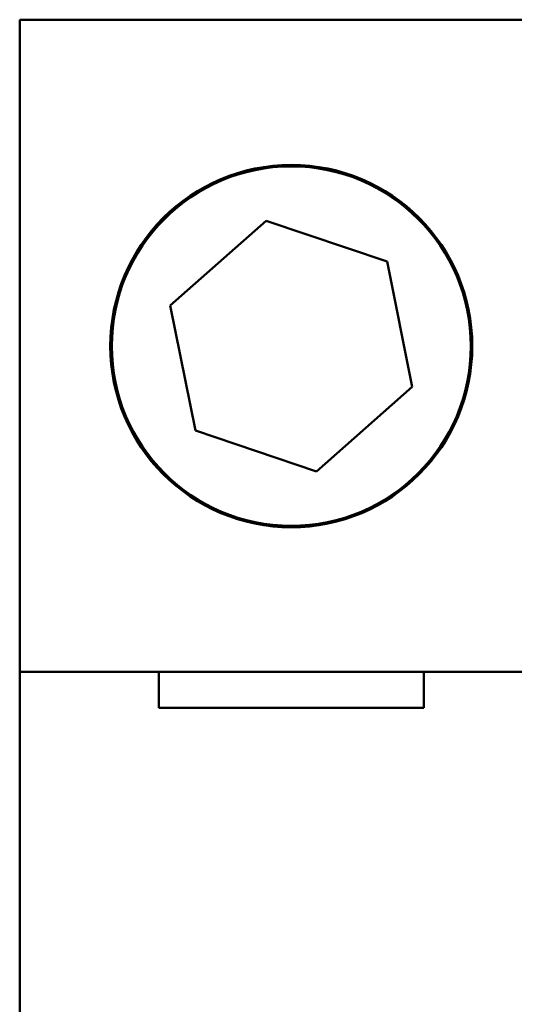
# Model space of a CAD drawing. Units: inches. Extents: x 4 to 172, y 2 to 134.
# Drawn here: x 33 to 34, y 85 to 87 of the extents above; entities that cross this region are included whole.
import ezdxf

# ---------------------------------------------------------------- set-up
doc = ezdxf.new("R2010")
doc.units = ezdxf.units.IN
doc.header["$LTSCALE"] = 8
doc.header["$MEASUREMENT"] = 0
doc.layers.add('Symbol (ANSI)', color=7, linetype='Continuous', lineweight=25)
doc.layers.add('Visible (ANSI)', color=7, linetype='Continuous', lineweight=50)
doc.styles.add('Note Text (ANSI)', font='tahoma.ttf')
doc.dimstyles.new('Default (ANSI)$7', dxfattribs={"dimscale": 8, "dimtxt": 0.12, "dimasz": 0.098425, "dimexe": 0.125, "dimexo": 0.0625, "dimgap": 0.031496, "dimtad": 0, "dimtih": 1, "dimtoh": 1, "dimrnd": 1e-08, "dimzin": 0, "dimdsep": 46, "dimtxsty": 'Note Text (ANSI)', "dimcen": 0.09, "dimdle": 0.393701, "dimclrd": 256, "dimclre": 256, "dimclrt": 256, "dimadec": 0, "dimazin": 1, "dimtfac": 1, "dimtofl": 0, "dimtmove": 0, "dimatfit": 3, "dimfxl": 1, "dimtolj": 1, "dimtzin": 4, "dimlwd": -1, "dimlwe": -1, "dimarcsym": 0})

msp = doc.modelspace()

# ---------------------------------------------------------------- linework, layer by layer
at = {"layer": 'Visible (ANSI)'}
for p, q in [((33.0342, 86.7787), (34.9722, 86.7787)), ((33.0342, 85.6537), (33.0342, 86.7787)), ((33.2942, 86.286), (33.4596, 86.4318)), ((33.4596, 86.4318), (33.6686, 86.3615)), ((33.6686, 86.3615), (33.7122, 86.1454)), ((33.3378, 86.0699), (33.2942, 86.286)), ((33.7122, 86.1454), (33.5468, 85.9995)), ((33.5468, 85.9995), (33.3378, 86.0699)), ((33.0342, 83.9037), (33.0342, 85.6537)), ((34.9722, 85.6537), (33.0342, 85.6537)), ((33.2742, 85.5917), (33.2742, 85.6537)), ((33.7321, 85.6537), (33.7321, 85.5917)), ((33.7321, 85.5917), (33.2742, 85.5917))]:
    msp.add_line(p, q, dxfattribs=at)
for radius in [0.3125, 0.31]:
    msp.add_circle((33.5032, 86.2157), radius, dxfattribs=at)

# ---------------------------------------------------------------- leaders
at = {"layer": 'Symbol (ANSI)', "annotation_type": 0, "has_hookline": 1, "hookline_direction": 0, "text_width": 0.4126}
msp.add_leader([(33.3318, 80.1025), (50.8779, 85.7979), (51.6653, 85.7979)], dimstyle='Default (ANSI)$7', override={"dimtad": 0}, dxfattribs=at)

doc.saveas('drawing.dxf')
